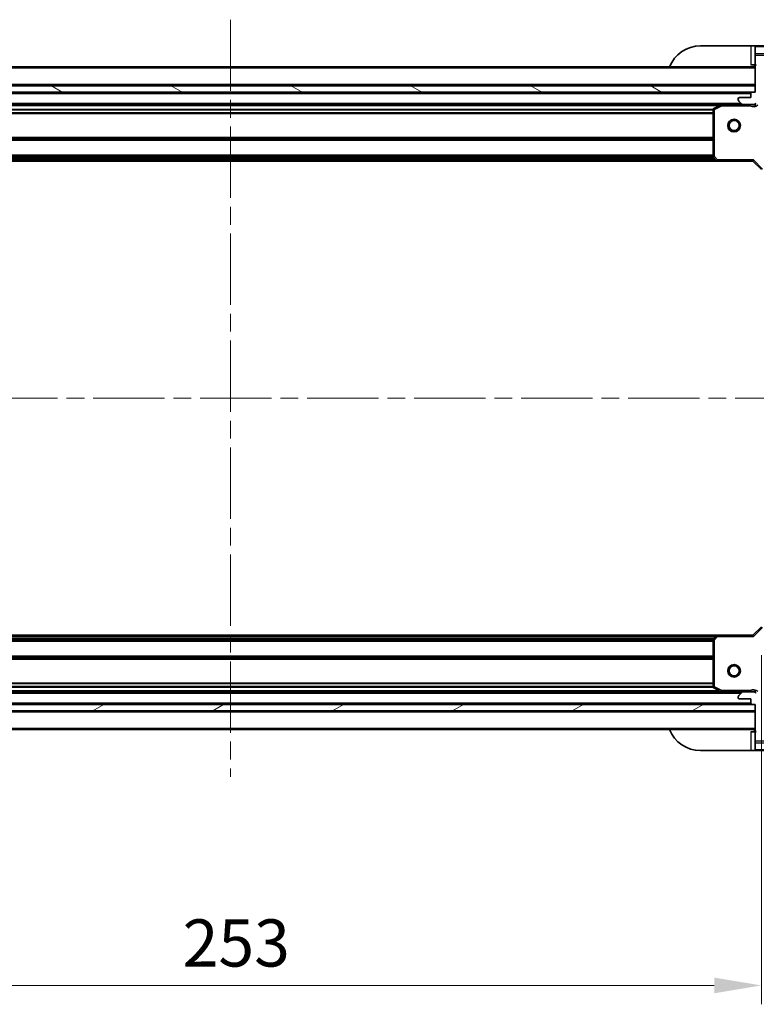
# Model space of a CAD drawing. Units: millimetres. Extents: x 0 to 7684, y 0 to 1264.
# Drawn here: x 1376 to 1552, y 862 to 1096 of the extents above; entities that cross this region are included whole.
import ezdxf

# ---------------------------------------------------------------- set-up
doc = ezdxf.new("R2010")
doc.units = ezdxf.units.MM
doc.header["$LTSCALE"] = 3
doc.linetypes.add('CHAIN', pattern=[0.35429999999999995, 0.2362, -0.0295, 0.0591, -0.0295])
doc.layers.get('Defpoints').update_dxf_attribs({"lineweight": 25})
for name, color, linetype, lineweight in [('Centerline (ISO)', 131, 'Continuous', 18), ('Dimension (ISO)', 7, 'Continuous', 18), ('Dimension (ISO) @ 1', 7, 'Continuous', 18), ('Hatch (ISO)', 1, 'Continuous', 18), ('Visible (ISO)', 7, 'Continuous', 35), ('Visible Narrow (ISO)', 7, 'Continuous', 25)]:
    doc.layers.add(name, color=color, linetype=linetype, lineweight=lineweight)
doc.styles.add('Note Text (TK)', font='MS PGothic.ttf')
doc.dimstyles.new('Default - Method 1b (TK)', dxfattribs={"dimscale": 3, "dimtxt": 2.5, "dimasz": 2.5, "dimexe": 1, "dimexo": 1.499999999999999, "dimgap": 1, "dimtad": 1, "dimrnd": 1e-08, "dimdsep": 46, "dimtxsty": 'Note Text (TK)', "dimcen": 0.09, "dimdle": 5, "dimclrd": 100, "dimclre": 100, "dimclrt": 7, "dimadec": 1, "dimazin": 1, "dimtfac": 1, "dimtmove": 0, "dimatfit": 3, "dimfxl": 1, "dimtolj": 1, "dimlwd": -1, "dimlwe": -1, "dimarcsym": 0})

# ---------------------------------------------------------------- blocks, each defined once
blk = doc.blocks.new('*D73')
at = {"layer": 'Defpoints', "color": 0}
for p in [(1300.071492275056, 951.7212772250923), (1553.071492275056, 951.7212772250923), (1300.071492275056, 866.2212772250923)]:
    blk.add_point(p, dxfattribs=at)
at = {"layer": 'Dimension (ISO)', "color": 100}
for p, q in [((1300.071492275056, 944.9712772250922), (1300.071492275056, 861.7212772250921)), ((1553.071492275056, 944.9712772250922), (1553.071492275056, 861.7212772250921)), ((1541.821492275056, 866.2212772250923), (1311.321492275056, 866.2212772250923))]:
    blk.add_line(p, q, dxfattribs=at)
for points in [[(1311.321492275056, 868.0962772250921), (1311.321492275056, 864.3462772250922), (1300.071492275056, 866.2212772250923)], [(1541.821492275056, 868.0962772250921), (1541.821492275056, 864.3462772250922), (1553.071492275056, 866.2212772250923)]]:
    blk.add_solid(points, dxfattribs=at)
at = {"layer": 'Dimension (ISO)', "color": 7, "insert": (1415.12973091142, 876.3462772250921), "char_height": 11.25, "attachment_point": 4, "style": 'Note Text (TK)'}
blk.add_mtext('\\A1;253', dxfattribs=at)
blk = doc.blocks.new('*D74')
at = {"layer": 'Defpoints', "color": 0}
for p in [(1551.071492275057, 1062.721277225093), (1551.071492275057, 949.7212772250926), (1636.571492275056, 949.7212772250926)]:
    blk.add_point(p, dxfattribs=at)
at = {"layer": 'Dimension (ISO)', "color": 100}
for p, q in [((1557.821492275057, 1062.721277225093), (1641.071492275057, 1062.721277225093)), ((1636.571492275056, 1051.471277225092), (1636.571492275056, 960.9712772250928)), ((1557.821492275057, 949.7212772250926), (1641.071492275057, 949.7212772250926))]:
    blk.add_line(p, q, dxfattribs=at)
for points in [[(1634.696492275056, 1051.471277225092), (1638.446492275057, 1051.471277225092), (1636.571492275056, 1062.721277225093)], [(1634.696492275056, 960.9712772250928), (1638.446492275057, 960.9712772250928), (1636.571492275056, 949.7212772250926)]]:
    blk.add_solid(points, dxfattribs=at)
at = {"layer": 'Dimension (ISO)', "color": 7, "insert": (1626.446492275056, 995.2269590432743), "char_height": 11.25, "attachment_point": 4, "rotation": 90, "style": 'Note Text (TK)'}
blk.add_mtext('\\A1;113', dxfattribs=at)

msp = doc.modelspace()

# ---------------------------------------------------------------- hatches: boundary and pattern name
at = {"layer": 'Hatch (ISO)'}
h = msp.add_hatch(dxfattribs=at)
h.set_pattern_fill('ANSI31', color=256, scale=114.3, angle=75.00017538262, style=0)
h.set_pattern_definition([(120.00017538262, (1117.75, -35.99999999999992), (-12.37331608946366, -7.14378787480561), [])])
edge = h.paths.add_edge_path()
edge.add_line((1551.571492275056, 1079.221277225092), (1550.871492275056, 1079.221277225092))
edge.add_ellipse((1550.871492275056, 1078.921277225092), major_axis=(-0.2999999999999958, 3.4e-15), ratio=1, start_angle=270.0000000000007, end_angle=360.0000000000023)
edge.add_line((1550.571492275056, 1078.921277225092), (1550.571492275056, 1077.921277225092))
edge.add_line((1550.571492275056, 1077.921277225092), (1547.871492275056, 1077.921277225092))
edge.add_ellipse((1547.871492275056, 1077.621277225092), major_axis=(-0.3000000000000013, -2.2e-15), ratio=1, start_angle=269.9999999999996, end_angle=359.9999999999979)
edge.add_line((1547.571492275056, 1077.621277225092), (1547.571492275056, 1077.428384006279))
edge.add_ellipse((1548.071492275056, 1077.428384006279), major_axis=(-1e-16, -0.4999999999999983), ratio=1, start_angle=270, end_angle=314.9999999999971)
edge.add_line((1547.717938884463, 1077.074830615686), (1548.42504566565, 1076.367723834499))
edge.add_ellipse((1548.778599056243, 1076.721277225092), major_axis=(0.3535533905932952, -0.353553390593231), ratio=1, start_angle=269.9999999999991, end_angle=314.9999999999948)
edge.add_line((1548.778599056243, 1076.221277225092), (1551.157278712683, 1076.221277225092))
edge.add_ellipse((1551.157278712683, 1077.221277225092), major_axis=(1, -1.3e-15), ratio=1, start_angle=270.0000000000001, end_angle=315.0000000000001)
edge.add_line((1551.86438549387, 1076.514170443906), (1557.842370273233, 1082.492155223269))
edge.add_ellipse((1558.195923663826, 1082.138601832675), major_axis=(0.3535533905932354, 0.3535533905933093), ratio=1, start_angle=39.172893488876696, end_angle=89.99999999999977, ccw=False)
edge.add_ellipse((1556.571492275056, 1066.221277225092), major_axis=(16.41474100157035, -1.675194869668971), ratio=1, start_angle=11.65421302223848, end_angle=90.00000000000011, ccw=False)
edge.add_ellipse((1572.488816882639, 1067.845708613862), major_axis=(0.0507634808990753, -0.4974163939869648), ratio=1, start_angle=39.17289348887448, end_angle=90.00000000000028, ccw=False)
edge.add_line((1572.842370273233, 1067.492155223269), (1566.86438549387, 1061.514170443906))
edge.add_ellipse((1567.571492275056, 1060.807063662719), major_axis=(-0.7071067811865529, -0.707106781186555), ratio=1, start_angle=269.9999999999996, end_angle=314.9999999999995)
edge.add_line((1566.571492275056, 1060.807063662719), (1566.571492275056, 1058.428384006279))
edge.add_ellipse((1567.071492275056, 1058.428384006279), major_axis=(-6.8e-15, -0.4999999999999849), ratio=1, start_angle=269.9999999999998, end_angle=314.9999999999957)
edge.add_line((1566.717938884463, 1058.074830615685), (1567.425045665649, 1057.367723834499))
edge.add_ellipse((1567.778599056243, 1057.721277225092), major_axis=(0.3535533905932907, -0.3535533905932664), ratio=1, start_angle=270.0000000000002, end_angle=314.999999999998)
edge.add_line((1567.778599056243, 1057.221277225092), (1567.971492275056, 1057.221277225092))
edge.add_ellipse((1567.971492275056, 1057.521277225092), major_axis=(0.3000000000000025, 1.1e-15), ratio=1, start_angle=269.9999999999998, end_angle=359.9999999999998)
edge.add_line((1568.271492275056, 1057.521277225092), (1568.271492275056, 1060.221277225092))
edge.add_line((1568.271492275056, 1060.221277225092), (1569.271492275056, 1060.221277225092))
edge.add_ellipse((1569.271492275056, 1060.521277225092), major_axis=(0.2999999999999969, -4.5e-15), ratio=1, start_angle=270.0000000000009, end_angle=360.0000000000008)
edge.add_line((1569.571492275056, 1060.521277225092), (1569.571492275056, 1061.221277225092))
edge.add_line((1569.571492275056, 1061.221277225092), (1575.771492275056, 1061.221277225092))
edge.add_ellipse((1575.771492275056, 1061.521277225092), major_axis=(0.3000000000000013, 2.2e-15), ratio=1, start_angle=269.9999999999996, end_angle=359.9999999999979)
edge.add_line((1576.071492275056, 1061.521277225092), (1576.071492275056, 1062.221277225092))
edge.add_line((1576.071492275056, 1062.221277225092), (1576.271492275056, 1062.221277225092))
edge.add_ellipse((1576.271492275056, 1062.521277225092), major_axis=(0.299999999999998, -2.3e-15), ratio=1, start_angle=270.0000000000004, end_angle=360.0000000000022)
edge.add_line((1576.571492275056, 1062.521277225092), (1576.571492275056, 1066.221277225092))
edge.add_ellipse((1556.571492275056, 1066.221277225092), major_axis=(-5.2e-15, 20), ratio=1, start_angle=270, end_angle=360)
edge.add_line((1556.571492275056, 1086.221277225092), (1552.871492275056, 1086.221277225092))
edge.add_ellipse((1552.871492275056, 1085.921277225092), major_axis=(-0.3000000000000003, 1e-16), ratio=1, start_angle=270, end_angle=360)
edge.add_line((1552.571492275056, 1085.921277225092), (1552.571492275056, 1085.721277225092))
edge.add_line((1552.571492275056, 1085.721277225092), (1551.871492275056, 1085.721277225092))
edge.add_ellipse((1551.871492275056, 1085.421277225092), major_axis=(-0.3000000000000025, -3.3e-15), ratio=1, start_angle=270.0000000000027, end_angle=359.9999999999976)
edge.add_line((1551.571492275056, 1085.421277225092), (1551.571492275056, 1079.221277225092))
h = msp.add_hatch(dxfattribs=at)
h.set_pattern_fill('ANSI31', color=256, scale=114.3, angle=105.00024553567, style=0)
h.set_pattern_definition([(150.00024553567, (1117.75, -35.99999999999992), (-7.143696975159262, -12.37336857032475), [])])
h.paths.add_polyline_path([(1551.571492275057, 1079.221277225092), (1551.571492275057, 1080.721277225092), (1301.571492275056, 1080.721277225092), (1301.571492275056, 1079.221277225092)])
h = msp.add_hatch(dxfattribs=at)
h.set_pattern_fill('ANSI31', color=256, scale=114.3, style=0)
h.set_pattern_definition([(45, (1117.75, -35.99999999999992), (-10.1027881362028, 10.1027881362028), [])])
edge = h.paths.add_edge_path()
edge.add_line((1569.571492275056, 951.2212772250924), (1569.571492275056, 951.9212772250924))
edge.add_ellipse((1569.271492275056, 951.9212772250924), major_axis=(3.3e-15, 0.2999999999999958), ratio=1, start_angle=270.0000000000006, end_angle=360.000000000004)
edge.add_line((1569.271492275056, 952.2212772250924), (1568.271492275056, 952.2212772250924))
edge.add_line((1568.271492275056, 952.2212772250924), (1568.271492275056, 954.9212772250925))
edge.add_ellipse((1567.971492275056, 954.9212772250924), major_axis=(-2.2e-15, 0.3000000000000013), ratio=1, start_angle=269.9999999999996, end_angle=359.9999999999996)
edge.add_line((1567.971492275056, 955.2212772250923), (1567.778599056243, 955.2212772250923))
edge.add_ellipse((1567.778599056243, 954.7212772250924), major_axis=(-0.4999999999999983, 0), ratio=1, start_angle=270, end_angle=314.9999999999971)
edge.add_line((1567.425045665649, 955.0748306156856), (1566.717938884463, 954.367723834499))
edge.add_ellipse((1567.071492275056, 954.0141704439058), major_axis=(-0.3535533905932309, -0.3535533905932953), ratio=1, start_angle=269.9999999999991, end_angle=314.9999999999958)
edge.add_line((1566.571492275056, 954.0141704439058), (1566.571492275056, 951.6354907874655))
edge.add_ellipse((1567.571492275056, 951.6354907874655), major_axis=(-1.1e-15, -1), ratio=1, start_angle=269.9999999999995, end_angle=315.0000000000001)
edge.add_line((1566.86438549387, 950.9283840062789), (1572.842370273233, 944.9503992269157))
edge.add_ellipse((1572.488816882639, 944.5968458363225), major_axis=(0.3535533905933092, -0.3535533905932353), ratio=1, start_angle=39.172893488874706, end_angle=89.99999999999977, ccw=False)
edge.add_ellipse((1556.571492275056, 946.2212772250923), major_axis=(-1.675194869668967, -16.41474100157035), ratio=1, start_angle=11.65421302223848, end_angle=90, ccw=False)
edge.add_ellipse((1558.195923663826, 930.3039526175089), major_axis=(-0.4974163939869648, -0.0507634808990754), ratio=1, start_angle=39.17289348887158, end_angle=90.00000000000028, ccw=False)
edge.add_line((1557.842370273233, 929.9503992269157), (1551.86438549387, 935.9283840062787))
edge.add_ellipse((1551.157278712683, 935.2212772250924), major_axis=(-0.7071067811865551, 0.7071067811865529), ratio=1, start_angle=269.9999999999999, end_angle=314.9999999999999)
edge.add_line((1551.157278712683, 936.2212772250924), (1548.778599056243, 936.2212772250924))
edge.add_ellipse((1548.778599056243, 935.7212772250923), major_axis=(-0.4999999999999849, 6.7e-15), ratio=1, start_angle=270.0000000000007, end_angle=314.9999999999964)
edge.add_line((1548.42504566565, 936.0748306156858), (1547.717938884463, 935.3677238344991))
edge.add_ellipse((1548.071492275056, 935.0141704439058), major_axis=(-0.3535533905932664, -0.3535533905932909), ratio=1, start_angle=270.0000000000002, end_angle=314.999999999998)
edge.add_line((1547.571492275056, 935.0141704439058), (1547.571492275056, 934.8212772250924))
edge.add_ellipse((1547.871492275056, 934.8212772250922), major_axis=(1.1e-15, -0.3000000000000025), ratio=1, start_angle=270.0000000000015, end_angle=359.9999999999998)
edge.add_line((1547.871492275056, 934.5212772250924), (1550.571492275056, 934.5212772250924))
edge.add_line((1550.571492275056, 934.5212772250924), (1550.571492275056, 933.5212772250924))
edge.add_ellipse((1550.871492275056, 933.5212772250924), major_axis=(-4.4e-15, -0.2999999999999969), ratio=1, start_angle=269.9999999999974, end_angle=360.0000000000008)
edge.add_line((1550.871492275056, 933.2212772250924), (1551.571492275056, 933.2212772250924))
edge.add_line((1551.571492275056, 933.2212772250924), (1551.571492275056, 927.0212772250923))
edge.add_ellipse((1551.871492275056, 927.0212772250923), major_axis=(2.2e-15, -0.3000000000000013), ratio=1, start_angle=269.9999999999996, end_angle=359.9999999999996)
edge.add_line((1551.871492275056, 926.7212772250925), (1552.571492275056, 926.7212772250925))
edge.add_line((1552.571492275056, 926.7212772250925), (1552.571492275056, 926.5212772250924))
edge.add_ellipse((1552.871492275056, 926.5212772250924), major_axis=(-2.2e-15, -0.299999999999998), ratio=1, start_angle=270.0000000000004, end_angle=360.0000000000004)
edge.add_line((1552.871492275056, 926.2212772250922), (1556.571492275056, 926.2212772250922))
edge.add_ellipse((1556.571492275056, 946.2212772250923), major_axis=(20, 8.9e-15), ratio=1, start_angle=270, end_angle=360)
edge.add_line((1576.571492275056, 946.2212772250923), (1576.571492275056, 949.9212772250924))
edge.add_ellipse((1576.271492275056, 949.9212772250924), major_axis=(0, 0.3000000000000003), ratio=1, start_angle=270, end_angle=360)
edge.add_line((1576.271492275056, 950.2212772250924), (1576.071492275056, 950.2212772250924))
edge.add_line((1576.071492275056, 950.2212772250924), (1576.071492275056, 950.9212772250924))
edge.add_ellipse((1575.771492275056, 950.9212772250924), major_axis=(-3.3e-15, 0.3000000000000025), ratio=1, start_angle=270.0000000000011, end_angle=359.9999999999994)
edge.add_line((1575.771492275056, 951.2212772250924), (1569.571492275056, 951.2212772250924))
h = msp.add_hatch(dxfattribs=at)
h.set_pattern_fill('ANSI31', color=256, scale=114.3, angle=-14.99997778074499, style=0)
h.set_pattern_definition([(30.000022219255, (1117.75, -35.99999999999992), (-7.143754798369492, 12.37333518622901), [])])
h.paths.add_polyline_path([(1551.571492275056, 931.7212772250924), (1551.571492275056, 933.2212772250922), (1301.571492275056, 933.2212772250922), (1301.571492275056, 931.7212772250924)])

# ---------------------------------------------------------------- linework, layer by layer
at = {"layer": 'Centerline (ISO)', "linetype": 'CHAIN', "ltscale": 23.99096870422363}
for p, q in [((1426.571492275056, 1096.471277225093), (1426.571492275057, 915.9712772250912)), ((1266.321492275056, 1006.221277225091), (1586.821492275056, 1006.221277225092))]:
    msp.add_line(p, q, dxfattribs=at)
at = {"layer": 'Visible (ISO)'}
for p, q in [((1538.571492275056, 1090.221277225092), (1550.571492275056, 1090.221277225092)), ((1551.571492275056, 1090.221277225092), (1550.571492275056, 1090.221277225092)), ((1556.571492275056, 1090.221277225092), (1551.571492275056, 1090.221277225092)), ((1551.571492275056, 1090.074830615685), (1551.571492275056, 1090.221277225092)), ((1551.571492275056, 1090.074830615685), (1551.571492275056, 1088.367723834499)), ((1551.571492275056, 1088.014170443905), (1551.571492275056, 1088.367723834499)), ((1551.571492275056, 1088.014170443905), (1551.571492275056, 1085.721277225092)), ((1551.571492275056, 1085.221277225093), (1301.571492275056, 1085.221277225093)), ((1550.571492275056, 1085.721277225092), (1551.571492275056, 1085.721277225092)), ((1551.571492275056, 1085.721277225092), (1551.871492275056, 1085.721277225092)), ((1551.571492275056, 1085.421277225092), (1551.571492275056, 1079.221277225092)), ((1551.571492275056, 1080.721277225092), (1301.571492275057, 1080.721277225092)), ((1551.571492275056, 1079.221277225092), (1551.571492275056, 1080.721277225092)), ((1301.571492275057, 1079.221277225092), (1551.571492275056, 1079.221277225092)), ((1550.647885477307, 1079.121277225093), (1302.495099072806, 1079.121277225093)), ((1547.571492275056, 1077.621277225092), (1547.571492275056, 1077.428384006279)), ((1550.571492275056, 1077.921277225092), (1547.871492275056, 1077.921277225092)), ((1550.571492275056, 1078.921277225092), (1550.571492275056, 1077.921277225092)), ((1551.571492275056, 1079.221277225092), (1550.871492275056, 1079.221277225092)), ((1543.642312668306, 1076.221277225093), (1309.500671881806, 1076.221277225093)), ((1543.508148589656, 1076.189605382392), (1541.737328196406, 1075.304195185767)), ((1548.778599056243, 1076.221277225092), (1543.642312668306, 1076.221277225092)), ((1547.717938884463, 1077.074830615686), (1548.42504566565, 1076.367723834499)), ((1548.778599056243, 1076.221277225092), (1551.157278712683, 1076.221277225092)), ((1551.571492275056, 1076.221277225092), (1551.157278712683, 1076.221277225092)), ((1551.571492275056, 1076.311097503968), (1551.571492275056, 1075.871011685327)), ((1541.571492275056, 1075.035867028467), (1541.571492275056, 1063.839495301471)), ((1541.652139226061, 1063.634838906759), (1542.415536691323, 1062.81662083038)), ((1542.634889740317, 1062.721277225094), (1310.508094809795, 1062.721277225093)), ((1542.634889740317, 1062.721277225092), (1551.071492275056, 1062.721277225092)), ((1551.071492275056, 1062.721277225092), (1551.195756343768, 1063.021277225092)), ((1551.071492275056, 1062.721277225092), (1553.071492275056, 1060.721277225092)), ((1553.071492275056, 951.7212772250923), (1551.071492275056, 949.7212772250923)), ((1310.508094809795, 949.7212772250913), (1542.634889740316, 949.7212772250914)), ((1541.571492275056, 948.6030591487134), (1541.571492275056, 937.4066874217172)), ((1542.415536691323, 949.6259336198048), (1541.652139226061, 948.8077155434258)), ((1551.071492275056, 949.7212772250923), (1542.634889740317, 949.7212772250923)), ((1551.195756343768, 949.4212772250921), (1551.071492275056, 949.7212772250923)), ((1541.737328196406, 937.1383592644173), (1543.508148589656, 936.2529490677925)), ((1309.500671881806, 936.2212772250915), (1543.642312668304, 936.2212772250916)), ((1543.642312668306, 936.2212772250924), (1548.778599056243, 936.2212772250924)), ((1547.571492275056, 935.0141704439058), (1547.571492275056, 934.8212772250922)), ((1548.42504566565, 936.0748306156855), (1547.717938884463, 935.3677238344989)), ((1547.871492275056, 934.5212772250924), (1550.571492275056, 934.5212772250924)), ((1551.157278712683, 936.2212772250924), (1548.778599056243, 936.2212772250924)), ((1550.571492275056, 934.5212772250924), (1550.571492275056, 933.5212772250924)), ((1551.157278712683, 936.2212772250924), (1551.571492275056, 936.2212772250924)), ((1551.571492275056, 936.1314569462166), (1551.571492275056, 936.5715427648577)), ((1551.571492275056, 933.2212772250924), (1301.571492275056, 933.2212772250924)), ((1302.495099072806, 933.3212772250915), (1550.647885477305, 933.3212772250915)), ((1550.871492275056, 933.2212772250922), (1551.571492275056, 933.2212772250922)), ((1551.571492275056, 933.2212772250922), (1551.571492275056, 927.0212772250923)), ((1551.571492275056, 931.7212772250924), (1551.571492275056, 933.2212772250924)), ((1301.571492275056, 931.7212772250924), (1551.571492275056, 931.7212772250924)), ((1301.571492275058, 927.2212772250913), (1551.571492275056, 927.2212772250915)), ((1551.571492275056, 926.7212772250925), (1550.571492275056, 926.7212772250925)), ((1551.571492275056, 926.7212772250925), (1551.571492275056, 924.428384006279)), ((1551.871492275056, 926.7212772250925), (1551.571492275056, 926.7212772250925)), ((1551.571492275056, 924.0748306156858), (1551.571492275056, 924.428384006279)), ((1551.571492275056, 924.0748306156858), (1551.571492275056, 922.3677238344992)), ((1550.571492275056, 922.2212772250926), (1538.571492275056, 922.2212772250926)), ((1550.571492275056, 922.2212772250926), (1551.571492275056, 922.2212772250926)), ((1551.571492275056, 922.2212772250926), (1551.571492275056, 922.3677238344992)), ((1551.571492275056, 922.2212772250925), (1556.571492275056, 922.2212772250926))]:
    msp.add_line(p, q, dxfattribs=at)
for centre, radius in [((1546.571492275056, 1071.221277225093), 1.5), ((1546.571492275056, 1071.221277225093), 1.193275), ((1546.571492275056, 941.2212772250915), 1.5), ((1546.571492275056, 941.2212772250915), 1.193275)]:
    msp.add_circle(centre, radius, dxfattribs=at)
for centre, radius, start, end in [((1538.571492275056, 1082.221277225092), 7.999999999999961, 90, 157.9756871629568), ((1551.071492275056, 1085.721277225092), 0.4999999999999973, 270, 0), ((1551.871492275056, 1085.421277225092), 0.3, 90, 180), ((1547.871492275056, 1077.621277225092), 0.3, 90, 180), ((1550.871492275056, 1078.921277225092), 0.3, 90, 180), ((1541.871492275056, 1075.035867028467), 0.3, 116.5650511771084, 180), ((1543.642312668306, 1075.921277225092), 0.3, 90, 116.5650511770939), ((1548.071492275056, 1077.428384006279), 0.5, 180, 224.9999999999919), ((1548.778599056243, 1076.721277225092), 0.5000000000000001, 225.0000000000075, 270.000000000013), ((1551.157278712683, 1077.221277225092), 1, 270, 314.9999999999957), ((1541.871492275056, 1063.839495301471), 0.300000000000003, 180, 223.0148572051937), ((1542.634889740317, 1063.021277225092), 0.3, 223.0148572051937, 270), ((1541.871492275056, 948.6030591487134), 0.3, 136.9851427948063, 180), ((1542.634889740317, 949.4212772250921), 0.3, 90, 136.9851427948206), ((1541.871492275056, 937.4066874217172), 0.3, 180, 243.4349488229059), ((1543.642312668306, 936.5212772250921), 0.3, 243.4349488229347, 269.999999999987), ((1548.071492275056, 935.0141704439058), 0.5, 135.000000000008, 180), ((1547.871492275056, 934.8212772250922), 0.3, 180, 270), ((1548.778599056243, 935.7212772250923), 0.5, 90, 134.9999999999924), ((1551.157278712683, 935.2212772250922), 1, 45.00000000000427, 90), ((1550.871492275056, 933.5212772250924), 0.3, 180, 270), ((1538.571492275056, 930.2212772250923), 7.999999999999913, 202.0243128370431, 270), ((1551.071492275056, 926.7212772250925), 0.4999999999999948, 0, 90), ((1551.871492275056, 927.0212772250923), 0.3, 180, 270)]:
    msp.add_arc(centre, radius, start, end, dxfattribs=at)
at = {"layer": 'Visible Narrow (ISO)'}
for p, q in [((1550.571492275056, 1090.221277225092), (1550.571492275056, 1085.721277225092)), ((1551.571492275056, 1090.074830615685), (1556.571492275056, 1090.074830615685)), ((1556.571492275056, 1088.367723834499), (1551.571492275056, 1088.367723834499)), ((1551.571492275056, 1088.014170443905), (1556.571492275056, 1088.014170443905)), ((1551.571492275056, 1084.921277225093), (1301.571492275056, 1084.921277225093)), ((1551.571492275056, 1081.021277225093), (1301.571492275056, 1081.021277225093)), ((1550.571492275056, 1078.821277225093), (1302.571492275056, 1078.821277225093)), ((1548.271492275056, 1076.521277225093), (1304.871492275057, 1076.521277225093)), ((1542.971492275058, 1075.921277225093), (1310.171492275054, 1075.921277225093)), ((1541.737328196406, 1075.304195185768), (1541.871492275056, 1075.035867028467)), ((1541.871492275056, 1075.035867028467), (1543.642312668306, 1075.921277225092)), ((1543.642312668306, 1075.921277225092), (1543.508148589656, 1076.189605382392)), ((1543.642312668306, 1076.221277225092), (1543.642312668306, 1075.921277225092)), ((1543.642312668306, 1075.921277225092), (1550.408947235328, 1075.921277225092)), ((1550.408947235328, 1076.221277225092), (1550.408947235328, 1075.921277225092)), ((1541.577487203575, 1075.095541293805), (1311.565497346537, 1075.095541293805)), ((1541.571492275056, 1074.883409259449), (1311.571492275056, 1074.883409259449)), ((1541.571492275056, 1074.259145190737), (1311.571492275056, 1074.259145190737)), ((1541.571492275056, 1074.047013156381), (1311.571492275056, 1074.047013156381)), ((1541.871492275056, 1075.035867028467), (1541.571492275056, 1075.035867028467)), ((1541.871492275056, 1063.839495301471), (1541.871492275056, 1075.035867028467)), ((1541.571492275056, 1068.395541293805), (1311.571492275056, 1068.395541293805)), ((1541.571492275056, 1068.183409259449), (1311.571492275056, 1068.183409259449)), ((1541.571492275056, 1067.859145190737), (1311.571492275056, 1067.859145190737)), ((1541.571492275056, 1067.647013156381), (1311.571492275056, 1067.647013156381)), ((1541.676111463109, 1063.609145190737), (1311.466873087003, 1063.609145190737)), ((1541.571492275056, 1064.145541293805), (1311.571492275056, 1064.145541293805)), ((1541.571492275056, 1063.933409259449), (1311.571492275056, 1063.933409259449)), ((1541.571492275056, 1063.839495301471), (1541.871492275056, 1063.839495301471)), ((1541.871492275056, 1063.839495301471), (1541.652139226061, 1063.634838906759)), ((1542.634889740317, 1063.021277225092), (1541.871492275056, 1063.839495301471)), ((1542.224592275055, 1063.021277225093), (1310.918392275057, 1063.021277225093)), ((1541.874030651164, 1063.397013156381), (1311.268953898949, 1063.397013156381)), ((1542.415536691323, 1062.81662083038), (1542.634889740317, 1063.021277225092)), ((1551.195756343768, 1063.021277225092), (1542.634889740317, 1063.021277225092)), ((1542.634889740317, 1063.021277225092), (1542.634889740317, 1062.721277225092)), ((1551.195756343768, 1063.021277225092), (1553.371492275056, 1060.845541293804)), ((1553.371492275056, 951.5970131563804), (1551.195756343768, 949.4212772250921)), ((1310.918392275057, 949.4212772250913), (1542.224592275054, 949.4212772250914)), ((1311.268953898949, 949.0455412938032), (1541.874030651162, 949.0455412938032)), ((1311.466873087003, 948.8334092594474), (1541.676111463108, 948.8334092594474)), ((1311.571492275056, 948.5091451907354), (1541.571492275055, 948.5091451907354)), ((1541.871492275056, 948.6030591487134), (1541.571492275056, 948.6030591487134)), ((1541.652139226061, 948.8077155434258), (1541.871492275056, 948.6030591487134)), ((1541.871492275056, 948.6030591487134), (1542.634889740317, 949.4212772250921)), ((1541.871492275056, 937.4066874217172), (1541.871492275056, 948.6030591487134)), ((1542.634889740317, 949.4212772250921), (1542.415536691323, 949.6259336198045)), ((1542.634889740317, 949.7212772250923), (1542.634889740317, 949.4212772250921)), ((1542.634889740317, 949.4212772250921), (1551.195756343768, 949.4212772250921)), ((1311.571492275056, 948.2970131563794), (1541.571492275055, 948.2970131563794)), ((1311.571492275056, 944.7955412938034), (1541.571492275055, 944.7955412938034)), ((1311.571492275056, 944.5834092594473), (1541.571492275055, 944.5834092594473)), ((1311.571492275056, 944.2591451907354), (1541.571492275055, 944.2591451907354)), ((1311.571492275056, 944.0470131563793), (1541.571492275055, 944.0470131563795)), ((1311.565497346537, 937.3470131563795), (1541.577487203574, 937.3470131563795)), ((1311.571492275056, 938.3955412938034), (1541.571492275055, 938.3955412938034)), ((1311.571492275056, 938.1834092594473), (1541.571492275055, 938.1834092594473)), ((1311.571492275056, 937.5591451907352), (1541.571492275054, 937.5591451907355)), ((1541.571492275056, 937.4066874217172), (1541.871492275056, 937.4066874217172)), ((1541.871492275056, 937.4066874217172), (1541.737328196406, 937.1383592644171)), ((1543.642312668306, 936.5212772250921), (1541.871492275056, 937.4066874217172)), ((1304.871492275057, 935.9212772250914), (1548.271492275054, 935.9212772250914)), ((1310.171492275054, 936.5212772250914), (1542.971492275056, 936.5212772250915)), ((1543.508148589656, 936.2529490677923), (1543.642312668306, 936.5212772250921)), ((1550.408947235318, 936.5212772250921), (1543.642312668306, 936.5212772250921)), ((1543.642312668306, 936.5212772250921), (1543.642312668306, 936.2212772250924)), ((1550.408947235316, 936.2212772250924), (1550.408947235318, 936.5212772250886)), ((1302.571492275056, 933.6212772250913), (1550.571492275055, 933.6212772250915)), ((1301.571492275058, 931.4212772250913), (1551.571492275056, 931.4212772250914)), ((1301.571492275058, 927.5212772250914), (1551.571492275056, 927.5212772250915)), ((1550.571492275056, 926.7212772250925), (1550.571492275056, 922.2212772250926)), ((1556.571492275056, 924.428384006279), (1551.571492275056, 924.428384006279)), ((1551.571492275056, 924.0748306156858), (1556.571492275056, 924.0748306156858)), ((1556.571492275056, 922.3677238344992), (1551.571492275056, 922.3677238344992))]:
    msp.add_line(p, q, dxfattribs=at)
for centre, start, end in [((1551.157278712683, 1077.221277225092), 240.0735651333824, 315.0000000000068), ((1551.157278712683, 935.2212772250922), 45.00000000000541, 119.9264348670232)]:
    msp.add_arc(centre, 1.5, start, end, dxfattribs=at)
for points, knots in [([(1550.408947235328, 1075.921277225092), (1550.559632926686, 1075.894330221445), (1550.831782120505, 1075.852713597068), (1551.239948227354, 1075.841163398899), (1551.465651462915, 1075.858781069375), (1551.571490243957, 1075.871011793767)], [1e-16, 1e-16, 1e-16, 1e-16, 0.0498592361111214, 0.0830987268518689, 0.114793844904774, 0.114793844904774, 0.114793844904774, 0.114793844904774]), ([(1551.571490243957, 936.5715426564173), (1551.465651462914, 936.5837733808094), (1551.239948227351, 936.6013910512858), (1550.831782120498, 936.5898408531154), (1550.559632926677, 936.5482242287377), (1550.408947235318, 936.5212772250906)], [-0.114793844905982, -0.114793844905982, -0.114793844905982, -0.114793844905982, -0.0830987268527029, -0.0498592361115801, 0, 0, 0, 0])]:
    msp.add_open_spline(points, degree=3, knots=knots, dxfattribs=at)

# ---------------------------------------------------------------- dimensions: what is measured, and where the dimension line sits
at = {"layer": 'Dimension (ISO) @ 1', "color": 100}
for base, p1, p2, angle, picture, middle in [((1636.571492275056, 949.7212772250926), (1551.071492275056, 1062.721277225092), (1551.071492275056, 949.7212772250923), 270, '*D74', (1636.571492275056, 1006.221277225092)), ((1300.071492275056, 866.2212772250923), (1553.071492275056, 951.7212772250923), (1300.071492275056, 951.7212772250923), 180, '*D73', (1426.571492275056, 866.2212772250923))]:
    dim = msp.add_linear_dim(base=base, p1=p1, p2=p2, angle=angle, dimstyle='Default - Method 1b (TK)', override={"dimscale": 1, "dimtxt": 11.25, "dimasz": 11.25, "dimexe": 4.5, "dimexo": 6.749999999999999, "dimgap": 4.5, "dimdec": 2, "dimcen": 0.405, "dimtol": 0, "dimlim": 0, "dimtp": 0, "dimtm": 0, "dimtdec": 2, "dimtix": 0, "dimtofl": 0, "dimtmove": 0, "dimatfit": 1}, dxfattribs=at)
    dim.commit()
    dim.dimension.update_dxf_attribs({"geometry": picture, "text_midpoint": middle, "dimtype": 128})

doc.saveas('drawing.dxf')
